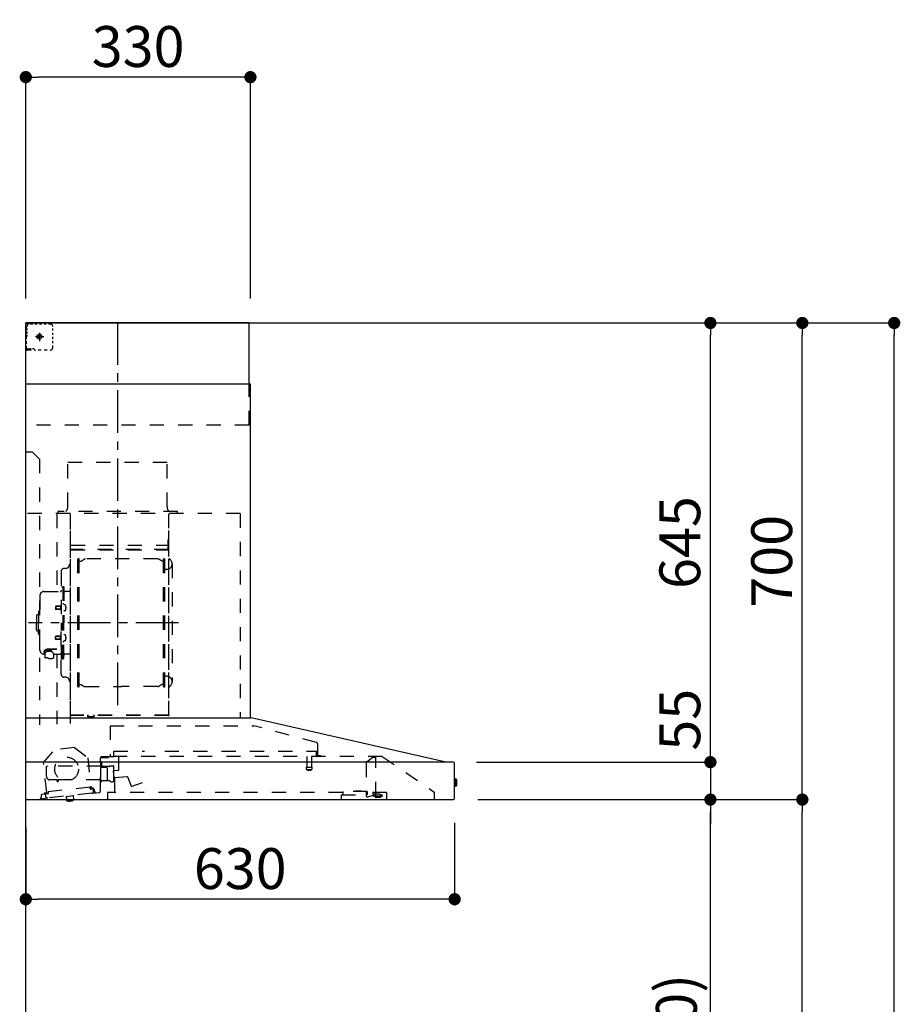
# Model space of a CAD drawing. Extents: x 28111 to 54233, y -21830 to -13430.
# Drawn here: x 35418 to 36711, y -18606 to -17160 of the extents above; entities that cross this region are included whole.
import ezdxf

# ---------------------------------------------------------------- set-up
doc = ezdxf.new("R2010")
doc.units = 0
doc.header["$LTSCALE"] = 50
doc.header["$MEASUREMENT"] = 0
doc.linetypes.add('CENTER', pattern=[2, 1.25, -0.25, 0.25, -0.25])
doc.linetypes.add('STYLE_03', pattern=[0.416641, 0.208282, -0.208359])
doc.layers.get('0').update_dxf_attribs({"linetype": 'CONTINUOUS'})
for name, color, linetype in [('111-壁仕上', 3, 'CONTINUOUS'), ('150-機器', 8, 'CONTINUOUS'), ('166-寸法B', 11, 'CONTINUOUS')]:
    doc.layers.add(name, color=color, linetype=linetype)
doc.styles.add('KH001', font='txt')
doc.dimstyles.new('KH1xx030', dxfattribs={"dimscale": 30, "dimtxt": 2, "dimasz": 0.6, "dimexe": 0.3, "dimexo": 1.2, "dimgap": 0.5, "dimtad": 3, "dimdec": 1, "dimdsep": 46, "dimlunit": 6, "dimtxsty": 'KH001', "dimblk": 'DOT', "dimcen": 1, "dimdle": 1, "dimclrd": 256, "dimclre": 256, "dimclrt": 256, "dimadec": 0, "dimazin": 0, "dimtfac": 1, "dimtdec": 1, "dimtix": 1, "dimtmove": 2, "dimatfit": 3, "dimldrblk": 'CLOSEDBLANK', "dimfxl": 1, "dimtolj": 1, "dimtzin": 0, "dimlwd": -1, "dimlwe": -1, "dimarcsym": 0})

# ---------------------------------------------------------------- blocks, each defined once
blk = doc.blocks.new('_Dot')
at = {"color": 0, "linetype": 'ByBlock', "lineweight": -2}
blk.add_line((-0.5, 0), (-1, 0), dxfattribs=at)
at = {"color": 0, "linetype": 'ByBlock', "const_width": 0.5}
blk.add_lwpolyline([(-0.25, 0, 1), (0.25, 0, 1)], format="xyb", close=True, dxfattribs=at)
blk = doc.blocks.new('*D252')
at = {"layer": '166-寸法B', "transparency": 16777216}
for p, q in [((35426.6, -18345.9), (35426.6, -18460.2)), ((36056.6, -18339.2), (36056.6, -18460.2)), ((36038.6, -18451.2), (35444.6, -18451.2))]:
    blk.add_line(p, q, dxfattribs=at)
at = {"layer": '166-寸法B', "transparency": 16777216, "xscale": 18, "yscale": 18, "zscale": 18, "rotation": 180}
blk.add_blockref('_Dot', (35426.6, -18451.2), dxfattribs=at)
at = {"layer": '166-寸法B', "transparency": 16777216, "xscale": 18, "yscale": 18, "zscale": 18}
blk.add_blockref('_Dot', (36056.6, -18451.2), dxfattribs=at)
at = {"layer": '166-寸法B', "transparency": 16777216, "insert": (35741.6, -18406.2), "char_height": 60, "attachment_point": 5, "style": 'KH001'}
blk.add_mtext('\\A1;630', dxfattribs=at)
blk = doc.blocks.new('_ClosedBlank')
at = {"color": 0, "linetype": 'ByBlock', "lineweight": -2}
for p, q in [((-1, 0.167), (0, 0)), ((-1, 0.167), (-1, -0.167)), ((0, 0), (-1, -0.167))]:
    blk.add_line(p, q, dxfattribs=at)
blk = doc.blocks.new('*D256')
at = {"layer": '166-寸法B', "transparency": 16777216}
for p, q in [((35426.6, -17568.9), (35426.6, -17234.9)), ((35756.6, -17568.9), (35756.6, -17234.9)), ((35738.6, -17243.9), (35444.6, -17243.9))]:
    blk.add_line(p, q, dxfattribs=at)
at = {"layer": '166-寸法B', "transparency": 16777216, "xscale": 18, "yscale": 18, "zscale": 18, "rotation": 180}
blk.add_blockref('_Dot', (35426.6, -17243.9), dxfattribs=at)
at = {"layer": '166-寸法B', "transparency": 16777216, "xscale": 18, "yscale": 18, "zscale": 18}
blk.add_blockref('_Dot', (35756.6, -17243.9), dxfattribs=at)
at = {"layer": '166-寸法B', "transparency": 16777216, "insert": (35591.6, -17198.9), "char_height": 60, "attachment_point": 5, "style": 'KH001'}
blk.add_mtext('\\A1;330', dxfattribs=at)
blk = doc.blocks.new('*D258')
at = {"layer": '166-寸法B', "transparency": 16777216}
for p, q in [((36090.9, -18304.9), (36441.4, -18304.9)), ((36432.4, -19126.9), (36432.4, -18322.9)), ((36112.6, -19144.9), (36441.4, -19144.9))]:
    blk.add_line(p, q, dxfattribs=at)
at = {"layer": '166-寸法B', "transparency": 16777216, "xscale": 18, "yscale": 18, "zscale": 18}
for p, rotation in [((36432.4, -18304.9), 90), ((36432.4, -19144.9), 270)]:
    blk.add_blockref('_Dot', p, dxfattribs=dict(at, rotation=rotation))
at = {"layer": '166-寸法B', "transparency": 16777216, "insert": (36382.4, -18724.9), "char_height": 60, "attachment_point": 5, "rotation": 90, "style": 'KH001'}
blk.add_mtext('\\A1;840(790)', dxfattribs=at)
blk = doc.blocks.new('*D259')
at = {"layer": '166-寸法B', "transparency": 16777216}
for p, q in [((36128.1, -17604.9), (36576.4, -17604.9)), ((36567.4, -18286.9), (36567.4, -17622.9)), ((36090.9, -18304.9), (36576.4, -18304.9))]:
    blk.add_line(p, q, dxfattribs=at)
at = {"layer": '166-寸法B', "transparency": 16777216, "xscale": 18, "yscale": 18, "zscale": 18}
for p, rotation in [((36567.4, -17604.9), 90), ((36567.4, -18304.9), 270)]:
    blk.add_blockref('_Dot', p, dxfattribs=dict(at, rotation=rotation))
at = {"layer": '166-寸法B', "transparency": 16777216, "insert": (36522.4, -17954.9), "char_height": 60, "attachment_point": 5, "rotation": 90, "style": 'KH001'}
blk.add_mtext('\\A1;700', dxfattribs=at)
blk = doc.blocks.new('*D260')
at = {"layer": '166-寸法B', "transparency": 16777216}
for p, q in [((36128.1, -17604.9), (36711.4, -17604.9)), ((36702.4, -19986.9), (36702.4, -17622.9)), ((36112.1, -20004.9), (36711.4, -20004.9))]:
    blk.add_line(p, q, dxfattribs=at)
at = {"layer": '166-寸法B', "transparency": 16777216, "xscale": 18, "yscale": 18, "zscale": 18}
for p, rotation in [((36702.4, -17604.9), 90), ((36702.4, -20004.9), 270)]:
    blk.add_blockref('_Dot', p, dxfattribs=dict(at, rotation=rotation))
at = {"layer": '166-寸法B', "transparency": 16777216, "insert": (36653.6, -18804.9), "char_height": 60, "attachment_point": 5, "rotation": 90, "style": 'KH001'}
blk.add_mtext('\\A1;2,400', dxfattribs=at)
blk = doc.blocks.new('*D261')
at = {"layer": '166-寸法B', "transparency": 16777216}
for p, q in [((36090.9, -18304.9), (36576.4, -18304.9)), ((36567.4, -19986.9), (36567.4, -18322.9)), ((36112.1, -20004.9), (36576.4, -20004.9))]:
    blk.add_line(p, q, dxfattribs=at)
at = {"layer": '166-寸法B', "transparency": 16777216, "xscale": 18, "yscale": 18, "zscale": 18}
for p, rotation in [((36567.4, -18304.9), 90), ((36567.4, -20004.9), 270)]:
    blk.add_blockref('_Dot', p, dxfattribs=dict(at, rotation=rotation))
at = {"layer": '166-寸法B', "transparency": 16777216, "insert": (36518.6, -19154.9), "char_height": 60, "attachment_point": 5, "rotation": 90, "style": 'KH001'}
blk.add_mtext('\\A1;1,700', dxfattribs=at)
blk = doc.blocks.new('*D262')
at = {"layer": '166-寸法B', "transparency": 16777216}
for p, q in [((36128.1, -17604.9), (36441.4, -17604.9)), ((36432.4, -18231.9), (36432.4, -17622.9)), ((36090.8, -18249.9), (36441.4, -18249.9))]:
    blk.add_line(p, q, dxfattribs=at)
at = {"layer": '166-寸法B', "transparency": 16777216, "xscale": 18, "yscale": 18, "zscale": 18}
for p, rotation in [((36432.4, -17604.9), 90), ((36432.4, -18249.9), 270)]:
    blk.add_blockref('_Dot', p, dxfattribs=dict(at, rotation=rotation))
at = {"layer": '166-寸法B', "transparency": 16777216, "insert": (36387.4, -17927.4), "char_height": 60, "attachment_point": 5, "rotation": 90, "style": 'KH001'}
blk.add_mtext('\\A1;645', dxfattribs=at)
blk = doc.blocks.new('*D263')
at = {"layer": '166-寸法B', "transparency": 16777216}
for p, q in [((36432.4, -18231.9), (36432.4, -18213.9)), ((36088.8, -18249.9), (36441.4, -18249.9)), ((36432.4, -18249.9), (36432.4, -18304.9)), ((36090.9, -18304.9), (36441.4, -18304.9)), ((36432.4, -18322.9), (36432.4, -18340.9))]:
    blk.add_line(p, q, dxfattribs=at)
at = {"layer": '166-寸法B', "transparency": 16777216, "xscale": 18, "yscale": 18, "zscale": 18}
for p, rotation in [((36432.4, -18249.9), 270), ((36432.4, -18304.9), 90)]:
    blk.add_blockref('_Dot', p, dxfattribs=dict(at, rotation=rotation))
at = {"layer": '166-寸法B', "transparency": 16777216, "insert": (36387.4, -18187.6), "char_height": 60, "attachment_point": 5, "rotation": 90, "style": 'KH001'}
blk.add_mtext('\\A1;55', dxfattribs=at)

msp = doc.modelspace()

# ---------------------------------------------------------------- linework, layer by layer
at = {"layer": '111-壁仕上', "ltscale": 2}
msp.add_lwpolyline([(36302.14, -20004.89), (35426.61, -20004.89), (35426.61, -17604.89), (36302.14, -17604.89)], dxfattribs=at)
at = {"layer": '150-機器', "color": 6, "linetype": 'Continuous'}
for p, q in [((35754.61, -17604.89), (35426.61, -17604.89)), ((35426.61, -18184.89), (35426.61, -17604.89)), ((35754.61, -17694.88), (35754.61, -17604.89)), ((35756.61, -17694.88), (35426.61, -17694.88)), ((35756.61, -18184.89), (35756.61, -17694.88)), ((35426.61, -18184.89), (35757.54, -18184.89)), ((35426.61, -18304.89), (35426.61, -18185.69)), ((36041.49, -18249.56), (35757.72, -18184.91)), ((36054.84, -18249.89), (35426.61, -18249.89)), ((36041.49, -18249.56), (36041.67, -18249.6)), ((36056.61, -18303.19), (36056.61, -18251.59)), ((36056.61, -18274.37), (36058.11, -18274.38)), ((36058.11, -18274.38), (36058.11, -18285.39)), ((36059.11, -18275.38), (36059.11, -18284.39)), ((36058.11, -18285.39), (36056.61, -18285.4)), ((35426.61, -18304.89), (36054.91, -18304.89))]:
    msp.add_line(p, q, dxfattribs=at)
at = {"layer": '150-機器', "color": 161, "linetype": 'STYLE_03', "ltscale": 2}
for p, q in [((35429.17, -17606.09), (35427.81, -17606.09)), ((35427.81, -17613.45), (35427.81, -17609.77)), ((35428.61, -17610.74), (35428.61, -17608.39)), ((35431.89, -17606.09), (35430.53, -17606.09)), ((35434.61, -17606.09), (35433.25, -17606.09)), ((35436.77, -17606.89), (35433.44, -17606.89)), ((35434.61, -17606.09), (35434.61, -17604.89)), ((35443.42, -17606.89), (35440.09, -17606.89)), ((35450.08, -17606.89), (35446.75, -17606.89)), ((35456.73, -17606.89), (35453.41, -17606.89)), ((35463.39, -17606.89), (35460.06, -17606.89)), ((35427.81, -17620.81), (35427.81, -17617.13)), ((35427.81, -17628.17), (35427.81, -17624.49)), ((35428.61, -17615.46), (35428.61, -17613.1)), ((35428.61, -17620.17), (35428.61, -17617.81)), ((35428.61, -17624.89), (35428.61, -17622.53)), ((35440.83, -17624.89), (35453.23, -17624.89)), ((35444.56, -17624.39), (35444.56, -17625.39)), ((35444.56, -17624.39), (35445.61, -17624.39)), ((35444.56, -17625.39), (35445.61, -17625.39)), ((35446.11, -17623.89), (35445.61, -17624.39)), ((35445.61, -17625.39), (35446.11, -17625.89)), ((35447.11, -17622.84), (35446.11, -17622.84)), ((35446.11, -17622.84), (35446.11, -17623.89)), ((35446.11, -17625.89), (35446.11, -17626.94)), ((35446.11, -17626.94), (35447.11, -17626.94)), ((35446.61, -17619.2), (35446.61, -17631.55)), ((35447.11, -17623.89), (35447.11, -17622.84)), ((35447.61, -17624.39), (35447.11, -17623.89)), ((35447.11, -17625.89), (35447.61, -17625.39)), ((35447.11, -17626.94), (35447.11, -17625.89)), ((35447.61, -17624.39), (35448.66, -17624.39)), ((35448.66, -17625.39), (35447.61, -17625.39)), ((35448.66, -17625.39), (35448.66, -17624.39)), ((35466.39, -17616.09), (35466.39, -17612.99)), ((35466.39, -17622.29), (35466.39, -17619.19)), ((35466.39, -17628.49), (35466.39, -17625.39)), ((35427.81, -17635.53), (35427.81, -17631.85)), ((35427.81, -17642.89), (35427.81, -17639.21)), ((35466.39, -17634.69), (35466.39, -17631.59)), ((35466.39, -17640.89), (35466.39, -17637.79)), ((35428.01, -17642.89), (35426.61, -17642.89)), ((35427.81, -17643.69), (35427.81, -17642.89)), ((35428.01, -17643.69), (35427.81, -17643.69)), ((35428.01, -17644.89), (35427.81, -17644.89)), ((35430.13, -17642.89), (35428.01, -17642.89)), ((35429.33, -17643.69), (35428.01, -17643.69)), ((35434.61, -17644.89), (35428.01, -17644.89)), ((35431.97, -17643.69), (35430.65, -17643.69)), ((35434.37, -17642.89), (35432.25, -17642.89)), ((35434.61, -17643.69), (35433.29, -17643.69)), ((35434.61, -17644.89), (35434.61, -17643.69)), ((35438.61, -17642.89), (35436.49, -17642.89)), ((35449.32, -17644.69), (35444.96, -17644.69)), ((35458.03, -17644.69), (35453.67, -17644.69)), ((35754.61, -17754.89), (35754.61, -17694.88)), ((35754.61, -17754.89), (35426.61, -17754.89)), ((35436.61, -17794.89), (35426.61, -17794.89)), ((35436.61, -17794.89), (35446.61, -17804.89)), ((35446.61, -17804.89), (35446.61, -18194.89)), ((35634.21, -17809.89), (35488.21, -17809.89)), ((35488.21, -17874.89), (35488.21, -17809.89)), ((35634.21, -17874.89), (35634.21, -17809.89)), ((35741.61, -17884.89), (35426.61, -17884.89)), ((35472.41, -17885.29), (35472.41, -17999.29)), ((35473.61, -17881.89), (35473.61, -17884.89)), ((35649.61, -17881.89), (35473.61, -17881.89)), ((35491.61, -17887.35), (35491.61, -18193.29)), ((35492.41, -18180.79), (35492.41, -17885.29)), ((35636.01, -17885.29), (35636.01, -18180.73)), ((35636.61, -18180.73), (35636.61, -17885.89)), ((35649.61, -17884.89), (35649.61, -17881.89)), ((35741.61, -17884.89), (35741.61, -18184.89)), ((35635.41, -17923.32), (35635.41, -17938.32)), ((35635.41, -17923.32), (35636.01, -17923.32)), ((35636.01, -17937.84), (35492.41, -17937.84)), ((35493.01, -17931.32), (35635.41, -17931.32)), ((35493.01, -17938.32), (35635.41, -17938.32)), ((35503.06, -18138.89), (35503.06, -17951.69)), ((35504.66, -17951.29), (35503.46, -17951.29)), ((35505.06, -18138.89), (35505.06, -17951.69)), ((35505.06, -17954.49), (35507.86, -17954.49)), ((35507.86, -17954.49), (35512.28, -17951.94)), ((35620.34, -17951.53), (35513.78, -17951.53)), ((35626.26, -17954.49), (35621.84, -17951.94)), ((35629.06, -17954.49), (35626.26, -17954.49)), ((35629.06, -18138.89), (35629.06, -17951.69)), ((35629.46, -17951.29), (35630.66, -17951.29)), ((35631.06, -18138.89), (35631.06, -17951.69)), ((35641.61, -17958.79), (35641.61, -18131.79)), ((35478.56, -17969.89), (35478.56, -18045.29)), ((35485.01, -17965.29), (35483.16, -17965.29)), ((35633.61, -17966.79), (35631.06, -17966.79)), ((35453.26, -17999.29), (35477.16, -17999.29)), ((35479.16, -17992.29), (35480.76, -17992.29)), ((35480.76, -17992.29), (35480.76, -18045.29)), ((35482.36, -17992.29), (35480.76, -17992.29)), ((35482.36, -17992.29), (35482.36, -18045.29)), ((35491.01, -17999.29), (35484.36, -17999.29)), ((35447.26, -18005.29), (35447.26, -18045.29)), ((35482.36, -18017.29), (35480.76, -18017.29)), ((35445.26, -18029.29), (35445.26, -18045.29)), ((35446.26, -18028.29), (35447.26, -18028.29)), ((35470.76, -18020.79), (35470.36, -18021.19)), ((35470.36, -18021.19), (35470.36, -18025.39)), ((35477.78, -18021.19), (35470.36, -18021.19)), ((35470.76, -18025.79), (35470.36, -18025.39)), ((35477.78, -18025.39), (35470.36, -18025.39)), ((35470.76, -18020.79), (35470.76, -18025.79)), ((35477.78, -18020.79), (35470.76, -18020.79)), ((35477.78, -18025.79), (35470.76, -18025.79)), ((35478.08, -18020.46), (35477.78, -18020.46)), ((35477.78, -18020.46), (35477.78, -18026.12)), ((35478.08, -18026.12), (35477.78, -18026.12)), ((35483.8, -18018.89), (35482.36, -18018.69)), ((35483.8, -18027.68), (35482.36, -18027.89)), ((35442.26, -18034.79), (35442.26, -18045.29)), ((35442.26, -18055.79), (35442.26, -18045.29)), ((35443.76, -18033.29), (35445.26, -18033.29)), ((35445.26, -18061.29), (35445.26, -18045.29)), ((35447.26, -18085.29), (35447.26, -18045.29)), ((35478.56, -18120.69), (35478.56, -18045.29)), ((35479.16, -18098.29), (35479.16, -18045.29)), ((35480.76, -18098.29), (35480.76, -18045.29)), ((35482.36, -18098.29), (35482.36, -18045.29)), ((35443.76, -18057.29), (35445.26, -18057.29)), ((35446.26, -18062.29), (35447.26, -18062.29)), ((35470.76, -18064.79), (35470.36, -18065.19)), ((35470.36, -18069.39), (35470.36, -18065.19)), ((35477.78, -18065.19), (35470.36, -18065.19)), ((35470.76, -18069.79), (35470.36, -18069.39)), ((35477.78, -18069.39), (35470.36, -18069.39)), ((35470.76, -18069.79), (35470.76, -18064.79)), ((35477.78, -18064.79), (35470.76, -18064.79)), ((35477.78, -18069.79), (35470.76, -18069.79)), ((35478.08, -18064.46), (35477.78, -18064.46)), ((35477.78, -18070.12), (35477.78, -18064.46)), ((35478.08, -18070.12), (35477.78, -18070.12)), ((35482.36, -18073.29), (35480.76, -18073.29)), ((35483.8, -18062.89), (35482.36, -18062.69)), ((35483.8, -18071.68), (35482.36, -18071.89)), ((35458.36, -18087.41), (35458.36, -18086.81)), ((35472.16, -18083.91), (35460.76, -18083.91)), ((35472.16, -18084.49), (35460.76, -18084.49)), ((35464.56, -18086.51), (35460.76, -18086.51)), ((35460.76, -18087.17), (35460.76, -18086.51)), ((35463.16, -18087.41), (35463.16, -18086.51)), ((35464.56, -18087.81), (35464.56, -18083.91)), ((35453.26, -18091.29), (35454.46, -18091.29)), ((35454.46, -18090.32), (35454.46, -18096.98)), ((35467.06, -18090.32), (35467.06, -18097.06)), ((35467.06, -18091.29), (35477.16, -18091.29)), ((35472.41, -18091.29), (35472.41, -18194.09)), ((35479.16, -18098.29), (35480.76, -18098.29)), ((35482.36, -18098.29), (35480.76, -18098.29)), ((35491.01, -18091.29), (35484.36, -18091.29)), ((35485.01, -18125.29), (35483.16, -18125.29)), ((35633.61, -18123.79), (35630.91, -18123.79)), ((35504.66, -18139.29), (35503.46, -18139.29)), ((35505.06, -18136.09), (35507.86, -18136.09)), ((35507.86, -18136.09), (35512.28, -18138.64)), ((35513.78, -18139.04), (35567.06, -18139.04)), ((35620.34, -18139.04), (35567.06, -18139.04)), ((35626.26, -18136.09), (35621.84, -18138.64)), ((35629.06, -18136.09), (35626.26, -18136.09)), ((35629.46, -18139.29), (35630.66, -18139.29)), ((35636.61, -18180.79), (35493.01, -18180.79)), ((35636.61, -18181.39), (35493.01, -18181.39)), ((35517.81, -18183.39), (35517.81, -18181.39)), ((35527.01, -18183.39), (35517.81, -18183.39)), ((35518.41, -18183.39), (35518.41, -18181.39)), ((35526.41, -18183.39), (35526.41, -18181.39)), ((35527.01, -18183.39), (35527.01, -18181.39)), ((35550.42, -18196.48), (35761.54, -18196.48)), ((35550.42, -18196.48), (35550.42, -18241.89)), ((35853.74, -18220.83), (35761.54, -18196.49)), ((35452.76, -18250.64), (35468.57, -18231.71)), ((35498.13, -18228.55), (35468.57, -18231.71)), ((35498.13, -18228.55), (35517.59, -18243.71)), ((35555.81, -18241.19), (35555.81, -18233.69)), ((35555.81, -18233.69), (35600.8, -18233.69)), ((35630.8, -18233.69), (35853.81, -18233.69)), ((35853.81, -18241.19), (35853.81, -18233.69)), ((35855.01, -18222.48), (35855.01, -18239.39)), ((35517.59, -18243.71), (35522.28, -18287.62)), ((35536.11, -18292.76), (35536.11, -18243.79)), ((35556.66, -18241.89), (35537.01, -18241.89)), ((35537.01, -18242.89), (35548.31, -18242.89)), ((35950.36, -18241.69), (35556.55, -18241.69)), ((35563.11, -18261.19), (35563.11, -18241.69)), ((35839.31, -18241.69), (35839.31, -18256.72)), ((35846.31, -18241.69), (35846.31, -18256.69)), ((35855.91, -18240.29), (35860.21, -18240.29)), ((35927.89, -18248.79), (35936.48, -18242.78)), ((35936.77, -18242.69), (35940.42, -18242.69)), ((35940.61, -18242.69), (35940.42, -18242.69)), ((35940.61, -18299.79), (35940.61, -18241.69)), ((35950.36, -18241.69), (36026.61, -18293.89)), ((35457.45, -18294.54), (35452.76, -18250.64)), ((35457.11, -18270.89), (35457.11, -18256.39)), ((35536.86, -18255.89), (35457.61, -18255.89)), ((35536.86, -18257.39), (35536.86, -18248.91)), ((35536.86, -18278.39), (35536.86, -18258.39)), ((35545.54, -18257.89), (35537.36, -18257.89)), ((35538.11, -18254.39), (35538.11, -18250.39)), ((35549.62, -18256.39), (35540.11, -18256.39)), ((35545.54, -18257.89), (35545.54, -18257.89)), ((35545.54, -18257.89), (35545.56, -18257.89)), ((35545.54, -18257.89), (35545.69, -18257.91)), ((35545.69, -18257.91), (35545.83, -18257.98)), ((35545.83, -18257.98), (35545.94, -18258.09)), ((35545.94, -18258.09), (35546.01, -18258.23)), ((35546.01, -18258.23), (35546.04, -18258.39)), ((35546.04, -18258.39), (35546.04, -18276.39)), ((35550.67, -18255.29), (35555.55, -18255.29)), ((35556.38, -18272.57), (35555.54, -18263)), ((35556.09, -18262.35), (35562.56, -18261.79)), ((35556.11, -18277.21), (35556.11, -18256.06)), ((35838.56, -18258.02), (35838.56, -18260.37)), ((35846.81, -18257.69), (35838.86, -18257.69)), ((35838.86, -18260.69), (35846.79, -18260.69)), ((35847.06, -18258.02), (35847.06, -18260.37)), ((35926.61, -18251.25), (35926.61, -18299.01)), ((35472.11, -18275.89), (35462.11, -18275.89)), ((35472.61, -18277.89), (35472.61, -18276.39)), ((35474.11, -18276.39), (35474.11, -18277.89)), ((35536.11, -18275.89), (35474.61, -18275.89)), ((35538.13, -18276.95), (35538.11, -18277.05)), ((35538.11, -18277.05), (35538.11, -18277.09)), ((35538.11, -18277.39), (35538.11, -18277.09)), ((35538.16, -18276.86), (35538.13, -18276.95)), ((35538.2, -18276.8), (35538.16, -18276.86)), ((35538.25, -18276.75), (35538.2, -18276.8)), ((35538.25, -18276.75), (35545.81, -18276.75)), ((35545.89, -18276.75), (35545.81, -18276.75)), ((35546.02, -18276.77), (35545.89, -18276.75)), ((35546.14, -18276.8), (35546.02, -18276.77)), ((35546.23, -18276.84), (35546.14, -18276.8)), ((35546.33, -18276.86), (35546.23, -18276.84)), ((35546.44, -18276.88), (35546.33, -18276.86)), ((35546.54, -18276.89), (35549.62, -18276.89)), ((35575.16, -18271.52), (35557.03, -18273.11)), ((35557.41, -18294.09), (35557.41, -18264.09)), ((35581.66, -18285.48), (35577.01, -18272.7)), ((35521.09, -18286.84), (35459.44, -18293.43)), ((35473.61, -18278.39), (35473.11, -18278.39)), ((35521.32, -18289.03), (35521.09, -18286.84)), ((35525.88, -18289.35), (35522.2, -18289.74)), ((35522.5, -18287.79), (35526.18, -18287.4)), ((35526.2, -18292.33), (35525.88, -18289.35)), ((35527.8, -18293.16), (35527.58, -18291.18)), ((35536.11, -18278.89), (35536.61, -18278.89)), ((35597.65, -18280.3), (35582.43, -18285.84)), ((35910.5, -18293.19), (35910.5, -18292.19)), ((35910.5, -18292.19), (35919.47, -18292.19)), ((35919.47, -18293.19), (35919.47, -18292.19)), ((35447.47, -18303.76), (35458.9, -18302.54)), ((35449.03, -18299.57), (35449.24, -18301.56)), ((35458.96, -18296.5), (35450.81, -18297.37)), ((35453.59, -18295.16), (35457.27, -18294.76)), ((35455.28, -18296.89), (35455.6, -18299.87)), ((35523.53, -18295.63), (35458.9, -18302.54)), ((35459.44, -18293.43), (35459.67, -18295.62)), ((35486.3, -18300.11), (35496.24, -18299.05)), ((35486.3, -18300.11), (35486.74, -18299.56)), ((35486.81, -18304.89), (35486.3, -18300.11)), ((35486.88, -18305.58), (35486.81, -18304.89)), ((35486.88, -18305.58), (35486.95, -18305.57)), ((35487.05, -18306.57), (35486.95, -18305.57)), ((35487.05, -18306.57), (35496.87, -18305.52)), ((35495.69, -18298.61), (35496.24, -18299.05)), ((35496.24, -18299.05), (35496.83, -18304.52)), ((35496.76, -18304.53), (35496.83, -18304.52)), ((35496.8, -18304.89), (35496.76, -18304.53)), ((35496.87, -18305.52), (35496.8, -18304.89)), ((35523.53, -18295.63), (35530, -18294.94)), ((35530, -18294.94), (35534.59, -18294.45)), ((35546.61, -18294.69), (35546.61, -18302.89)), ((35892.21, -18294.69), (35546.61, -18294.69)), ((35890.21, -18304.89), (35890.21, -18297.89)), ((35890.21, -18297.89), (35928.21, -18297.89)), ((35892.21, -18293.19), (35892.21, -18297.89)), ((35928.21, -18293.19), (35892.21, -18293.19)), ((35928.21, -18293.19), (35928.21, -18297.89)), ((35956.61, -18294.69), (35928.21, -18294.69)), ((35929.24, -18300.91), (35935.61, -18298.79)), ((35935.61, -18298.79), (35939.41, -18298.79)), ((35936.71, -18296.59), (35936.71, -18294.69)), ((35936.71, -18296.69), (35936.71, -18299.89)), ((35946.31, -18296.99), (35936.71, -18296.99)), ((35950.61, -18299.89), (35936.71, -18299.89)), ((35940.61, -18298.79), (35939.41, -18298.79)), ((35939.41, -18299.79), (35939.41, -18298.79)), ((35948.61, -18301.59), (35941.21, -18301.59)), ((35946.31, -18296.99), (35950.61, -18298.59)), ((35950.61, -18299.89), (35950.61, -18298.59)), ((35956.61, -18294.69), (35956.61, -18303.49)), ((36026.61, -18293.89), (36026.61, -18304.89)), ((35491.21, -18307.08), (35491.17, -18307.08)), ((35491.24, -18307.07), (35491.21, -18307.08)), ((35491.28, -18307.07), (35491.24, -18307.07)), ((35491.32, -18307.06), (35491.28, -18307.07)), ((35491.35, -18307.06), (35491.32, -18307.06)), ((35491.39, -18307.05), (35491.35, -18307.06)), ((35491.43, -18307.05), (35491.39, -18307.05)), ((35491.47, -18307.04), (35491.43, -18307.05)), ((35491.45, -18306.86), (35491.47, -18307.04)), ((35492.66, -18306.92), (35492.64, -18306.73)), ((35492.7, -18306.91), (35492.66, -18306.92)), ((35492.73, -18306.91), (35492.7, -18306.91)), ((35492.77, -18306.91), (35492.73, -18306.91)), ((35492.81, -18306.9), (35492.77, -18306.91)), ((35492.85, -18306.9), (35492.81, -18306.9)), ((35492.88, -18306.9), (35492.85, -18306.9)), ((35492.92, -18306.89), (35492.88, -18306.9)), ((35492.96, -18306.89), (35492.92, -18306.89))]:
    msp.add_line(p, q, dxfattribs=at)
at = {"layer": '150-機器', "color": 161, "linetype": 'CENTER'}
for p, q in [((35561.61, -18166.27), (35561.61, -17600.83)), ((35650.8, -18045.29), (35430.71, -18045.29))]:
    msp.add_line(p, q, dxfattribs=at)
at = {"layer": '150-機器', "color": 161, "linetype": 'STYLE_03', "ltscale": 2}
msp.add_lwpolyline([(35466.99, -18097.07), (35466.9, -18097.12), (35466.8, -18097.16), (35466.71, -18097.21), (35466.61, -18097.26), (35466.52, -18097.31), (35466.42, -18097.35), (35466.33, -18097.4), (35466.23, -18097.45), (35466.14, -18097.49), (35466.04, -18097.54), (35465.94, -18097.58), (35465.85, -18097.63), (35465.75, -18097.67), (35465.65, -18097.71), (35465.56, -18097.75), (35465.46, -18097.79), (35465.36, -18097.83), (35465.26, -18097.87), (35465.16, -18097.91), (35465.06, -18097.95), (35464.93, -18097.99), (35464.8, -18098.04), (35464.66, -18098.08), (35464.53, -18098.12), (35464.4, -18098.15), (35464.26, -18098.19), (35464.13, -18098.22), (35463.99, -18098.25), (35463.85, -18098.28), (35463.72, -18098.3), (35463.58, -18098.33), (35463.44, -18098.34), (35463.3, -18098.36), (35463.17, -18098.37), (35463.03, -18098.38), (35462.89, -18098.39), (35462.75, -18098.39), (35462.62, -18098.4), (35462.48, -18098.39), (35462.34, -18098.39), (35462.19, -18098.37), (35462.04, -18098.36), (35461.89, -18098.34), (35461.74, -18098.32), (35461.59, -18098.29), (35461.45, -18098.26), (35461.3, -18098.22), (35461.15, -18098.19), (35461.01, -18098.14), (35460.86, -18098.1), (35460.72, -18098.05), (35460.57, -18098), (35460.43, -18097.95), (35460.29, -18097.89), (35460.14, -18097.84), (35460, -18097.77), (35459.86, -18097.71), (35459.72, -18097.65), (35459.58, -18097.58), (35459.44, -18097.51), (35459.36, -18097.46), (35459.27, -18097.42), (35459.18, -18097.37), (35459.1, -18097.32), (35459.01, -18097.28), (35458.92, -18097.23), (35458.84, -18097.19), (35458.75, -18097.14), (35458.67, -18097.1), (35458.58, -18097.05), (35458.49, -18097.01), (35458.4, -18096.97), (35458.32, -18096.93), (35458.23, -18096.89), (35458.14, -18096.86), (35458.05, -18096.83), (35457.96, -18096.79), (35457.87, -18096.77), (35457.78, -18096.74), (35457.69, -18096.72), (35457.58, -18096.69), (35457.46, -18096.68), (35457.34, -18096.66), (35457.23, -18096.65), (35457.11, -18096.64), (35456.99, -18096.64), (35456.87, -18096.64), (35456.75, -18096.65), (35456.63, -18096.65), (35456.51, -18096.66), (35456.39, -18096.68), (35456.27, -18096.69), (35456.15, -18096.71), (35456.03, -18096.73), (35455.91, -18096.76), (35455.79, -18096.78), (35455.67, -18096.81), (35455.56, -18096.83), (35455.44, -18096.86), (35455.32, -18096.89), (35455.3, -18096.9), (35455.28, -18096.91), (35455.26, -18096.91), (35455.23, -18096.92), (35455.21, -18096.92), (35455.19, -18096.93), (35455.17, -18096.93), (35455.15, -18096.94), (35455.12, -18096.94), (35455.1, -18096.95), (35455.08, -18096.95), (35455.06, -18096.96), (35455.04, -18096.96), (35455.01, -18096.97), (35454.99, -18096.97), (35454.97, -18096.97), (35454.95, -18096.98), (35454.93, -18096.98), (35454.9, -18096.98), (35454.88, -18096.98), (35454.87, -18096.98), (35454.86, -18096.98), (35454.86, -18096.98), (35454.85, -18096.98), (35454.84, -18096.98), (35454.83, -18096.98), (35454.82, -18096.98), (35454.81, -18096.98), (35454.8, -18096.98), (35454.79, -18096.98), (35454.79, -18096.98), (35454.78, -18096.98), (35454.77, -18096.98), (35454.76, -18096.98), (35454.75, -18096.98), (35454.74, -18096.98), (35454.73, -18096.98), (35454.72, -18096.98), (35454.72, -18096.98), (35454.71, -18096.98)], dxfattribs=at)
for centre, radius in [((35446.61, -17624.89), 3.5), ((35486.55, -18260.11), 17.5)]:
    msp.add_circle(centre, radius, dxfattribs=at)
for centre, radius, start, end in [((35430.11, -17608.39), 1.5, 90, 180), ((35463.39, -17609.89), 3, 0, 90), ((35462.39, -17640.69), 4, 270, 0), ((35427.81, -17643.69), 1.2, 180, 270), ((35440.6, -17642.69), 2, 185.71059, 270), ((35478.21, -17874.89), 10, 315.573, 0), ((35644.21, -17874.89), 10, 180, 224.427), ((35635.41, -17937.72), 0.6, 270, 0), ((35485.01, -17959.29), 6, 270, 0), ((35503.46, -17951.69), 0.4, 90, 180), ((35504.66, -17951.69), 0.4, 0, 90), ((35513.78, -17954.53), 3, 90, 120), ((35620.34, -17954.53), 3, 60, 90), ((35629.46, -17951.69), 0.4, 90, 180), ((35630.66, -17951.69), 0.4, 0, 90), ((35633.61, -17958.79), 8, 270, 55.9442), ((35639.21, -17950.5), 2, 180, 235.9442), ((35483.16, -17969.89), 4.6, 90, 180), ((35453.26, -18005.29), 6, 90, 180), ((35477.16, -17997.29), 2, 270, 0), ((35484.36, -17997.29), 2, 180, 270), ((35446.26, -18029.29), 1, 90, 180), ((35478.08, -18019.98), 0.48, 270, 0), ((35478.08, -18026.6), 0.48, 0, 90), ((35483.66, -18020.49), 1.6, 15.5, 85), ((35483.66, -18026.09), 1.6, 275, 344.5), ((35473.66, -18023.29), 12, 344.5, 15.5), ((35443.76, -18034.79), 1.5, 90, 180), ((35443.76, -18055.79), 1.5, 180, 270), ((35446.26, -18061.29), 1, 180, 270), ((35478.08, -18063.98), 0.48, 270, 0), ((35478.08, -18070.6), 0.48, 0, 90), ((35483.66, -18064.49), 1.6, 15.5, 85), ((35483.66, -18070.09), 1.6, 275, 344.5), ((35473.66, -18067.29), 12, 344.5, 15.5), ((35453.26, -18085.29), 6, 180, 270), ((35455.57, -18087.97), 2.41, 139.44728, 179.52187), ((35455.77, -18087.85), 2.62, 182.12361, 218.90725), ((35455.68, -18088.6), 2.52, 140.19784, 171.82641), ((35457.48, -18089.41), 4.8, 115.82867, 141.18033), ((35457.48, -18089.99), 4.8, 115.82867, 141.18033), ((35457.15, -18086.76), 4.37, 218.64749, 232.03817), ((35456.26, -18090.34), 1.8, 137.20557, 179.40666), ((35457.91, -18091.67), 3.92, 114.24418, 139.37105), ((35459.72, -18093.39), 9.37, 101.52453, 117.58449), ((35459.72, -18093.97), 9.37, 101.52453, 117.58449), ((35457.48, -18088.71), 1.36, 135.60815, 154.19623), ((35459.86, -18095.34), 8.07, 100.80122, 116.14663), ((35458.53, -18089.74), 2.83, 111.12938, 135.49687), ((35460.05, -18093.02), 6.44, 99.42104, 113.28419), ((35460.71, -18097.34), 13.43, 89.78718, 102.2846), ((35460.71, -18097.92), 13.43, 89.78718, 102.2846), ((35460.72, -18098.97), 11.81, 89.79021, 101.56927), ((35460.73, -18096.27), 9.76, 89.80083, 100.18323), ((35460.77, -18099.32), 12.15, 78.59936, 90.04116), ((35461.42, -18096.05), 8.81, 64.50406, 78.5481), ((35463.25, -18092.14), 4.51, 42.28103, 64.10374), ((35465.08, -18090.41), 1.98, 2.59184, 40.79593), ((35477.16, -18093.29), 2, 0, 90), ((35484.36, -18093.29), 2, 90, 180), ((35483.16, -18120.69), 4.6, 180, 270), ((35485.01, -18131.29), 6, 0, 90), ((35633.61, -18131.79), 8, 304.0558, 90), ((35503.46, -18138.89), 0.4, 180, 270), ((35504.66, -18138.89), 0.4, 270, 0), ((35513.78, -18136.04), 3, 240, 270), ((35620.34, -18136.04), 3, 270, 300), ((35629.46, -18138.89), 0.4, 180, 270), ((35630.66, -18138.89), 0.4, 270, 0), ((35639.21, -18140.07), 2, 124.0558, 180), ((35427.41, -18185.69), 0.8, 90, 180), ((35493.01, -18180.79), 0.6, 180, 270), ((35517.81, -18181.39), 0.6, 0, 90), ((35527.01, -18181.39), 0.6, 90, 180), ((35636.61, -18180.79), 0.6, 270, 0), ((35757.54, -18185.69), 0.8, 77.16441, 90), ((35853.31, -18222.48), 1.7, 0, 75.2064), ((35537.01, -18243.79), 0.9, 90, 180), ((35556.31, -18241.19), 0.5, 180, 270), ((35853.31, -18241.19), 0.5, 270, 360), ((35855.91, -18239.39), 0.9, 180, 270), ((35929.61, -18251.25), 3, 124.99202, 180), ((35936.77, -18243.19), 0.5, 90, 124.99202), ((35457.61, -18256.39), 0.5, 90, 180), ((35458.61, -18256.39), 0.5, 0, 90), ((35536.61, -18250.39), 1.5, 0, 90), ((35537.36, -18257.39), 0.5, 180, 270), ((35537.36, -18258.39), 0.5, 90, 180), ((35540.11, -18254.39), 2, 180, 270), ((35549.62, -18255.89), 0.5, 269.99712, 350.02044), ((35550.61, -18256.06), 0.5, 140.28486, 170.01769), ((35553.11, -18258.14), 3.75, 130.64833, 140.28486), ((35556.14, -18262.95), 0.6, 95, 185), ((35553.11, -18258.14), 3.75, 39.71514, 49.35167), ((35555.61, -18256.06), 0.5, 0, 39.71514), ((35562.51, -18261.19), 0.6, 275, 0), ((35839.06, -18258.02), 0.5, 120, 180), ((35839.06, -18260.37), 0.5, 180, 245.46652), ((35838.31, -18256.72), 1, 300, 0), ((35842.81, -18252.15), 9.53, 245.46652, 294.53348), ((35847.31, -18256.72), 1, 180, 240), ((35846.56, -18260.37), 0.5, 294.53348, 0), ((35846.56, -18258.02), 0.5, 0, 60), ((35462.11, -18270.89), 5, 180, 270), ((35472.11, -18276.39), 0.5, 0, 90), ((35474.61, -18276.39), 0.5, 90, 180), ((35536.61, -18277.39), 1.5, 270, 0), ((35546.54, -18276.39), 0.5, 180, 270), ((35549.62, -18277.39), 0.5, 9.98134, 89.99841), ((35550.61, -18277.21), 0.5, 189.98231, 219.71514), ((35553.11, -18275.14), 3.75, 219.71514, 320.28486), ((35555.61, -18277.21), 0.5, 320.28486, 0), ((35556.98, -18272.51), 0.6, 185, 275), ((35575.32, -18273.32), 1.8, 20, 95), ((35473.11, -18277.89), 0.5, 180, 270), ((35473.61, -18277.89), 0.5, 270, 0), ((35522.12, -18288.94), 0.8, 186.1, 276.1), ((35522.48, -18287.59), 0.2, 186.1, 276.1), ((35525.6, -18291.39), 2, 6.1, 96.1), ((35536.36, -18278.39), 0.5, 270, 0), ((35582.22, -18285.28), 0.6, 200, 290), ((35447.26, -18301.77), 2, 276.1, 6.1), ((35451.02, -18299.36), 2, 96.1, 186.1), ((35458.58, -18299.55), 3, 186.1, 276.1), ((35457.25, -18294.56), 0.2, 276.1, 6.1), ((35458.88, -18295.7), 0.8, 276.1, 6.1), ((35490.69, -18294.11), 12.98, 253.7427, 272.12264), ((35490.69, -18294.11), 12.98, 280.07736, 298.4573), ((35523.22, -18292.65), 3, 276.1, 6.1), ((35529.79, -18292.95), 2, 186.1, 276.1), ((35534.41, -18292.76), 1.7, 276.1, 0), ((35548.41, -18302.89), 1.8, 180, 270), ((35556.81, -18294.09), 0.6, 270, 0), ((35928.61, -18299.01), 2, 180, 288.43495), ((35941.21, -18299.79), 1.8, 180, 270), ((35955.41, -18303.49), 1.2, 270, 0), ((35490.69, -18294.11), 12.77, 273.40634, 278.79366)]:
    msp.add_arc(centre, radius, start, end, dxfattribs=at)
at = {"layer": '150-機器', "color": 6, "linetype": 'Continuous'}
for centre, radius, start, end in [((36041.31, -18251.16), 1.6, 52.91873, 77.16441), ((36054.91, -18251.59), 1.7, 0, 90), ((36058.11, -18275.38), 1, 0, 89.72717), ((36058.11, -18284.39), 1, 270.27283, 0), ((36054.91, -18303.19), 1.7, 270, 0)]:
    msp.add_arc(centre, radius, start, end, dxfattribs=at)

# ---------------------------------------------------------------- dimensions: what is measured, and where the dimension line sits
at = {"layer": '166-寸法B'}
for base, p1, p2, angle, picture, middle in [((35426.61, -17243.89), (35756.61, -17604.89), (35426.61, -17604.89), 180, '*D256', (35591.61, -17198.89)), ((36432.38, -17604.89), (36054.84, -18249.89), (36092.08, -17604.89), 90, '*D262', (36387.38, -17927.39)), ((36702.38, -17604.89), (36076.08, -20004.89), (36092.08, -17604.89), 90, '*D260', (36653.57, -18804.89)), ((35426.61, -18451.24), (36056.61, -18303.19), (35426.61, -18309.89), 180, '*D252', (35741.61, -18406.24)), ((36567.38, -18304.89), (36076.08, -20004.89), (36054.91, -18304.89), 90, '*D261', (36518.57, -19154.89))]:
    dim = msp.add_linear_dim(base=base, p1=p1, p2=p2, angle=angle, dimstyle='KH1xx030', dxfattribs=at)
    dim.commit()
    dim.dimension.update_dxf_attribs({"geometry": picture, "text_midpoint": middle})
for base, p1, p2, override, picture, middle in [((36567.38, -17604.89), (36054.91, -18304.89), (36092.08, -17604.89), {"dimpost": ''}, '*D259', (36522.38, -17954.89)), ((36432.38, -18304.89), (36076.61, -19144.89), (36054.91, -18304.89), {"dimpost": '(790)'}, '*D258', (36382.36, -18724.89))]:
    dim = msp.add_linear_dim(base=base, p1=p1, p2=p2, angle=90, dimstyle='KH1xx030', override=override, dxfattribs=at)
    dim.commit()
    dim.dimension.update_dxf_attribs({"geometry": picture, "text_midpoint": middle})
dim = msp.add_linear_dim(base=(36432.38, -18304.89), p1=(36052.8, -18249.89), p2=(36054.91, -18304.89), angle=90, dimstyle='KH1xx030', override={"dimtmove": 1}, dxfattribs=at)
dim.commit()
dim.dimension.update_dxf_attribs({"geometry": '*D263', "text_midpoint": (36432.38, -18187.64), "dimtype": 128})

doc.saveas('drawing.dxf')
